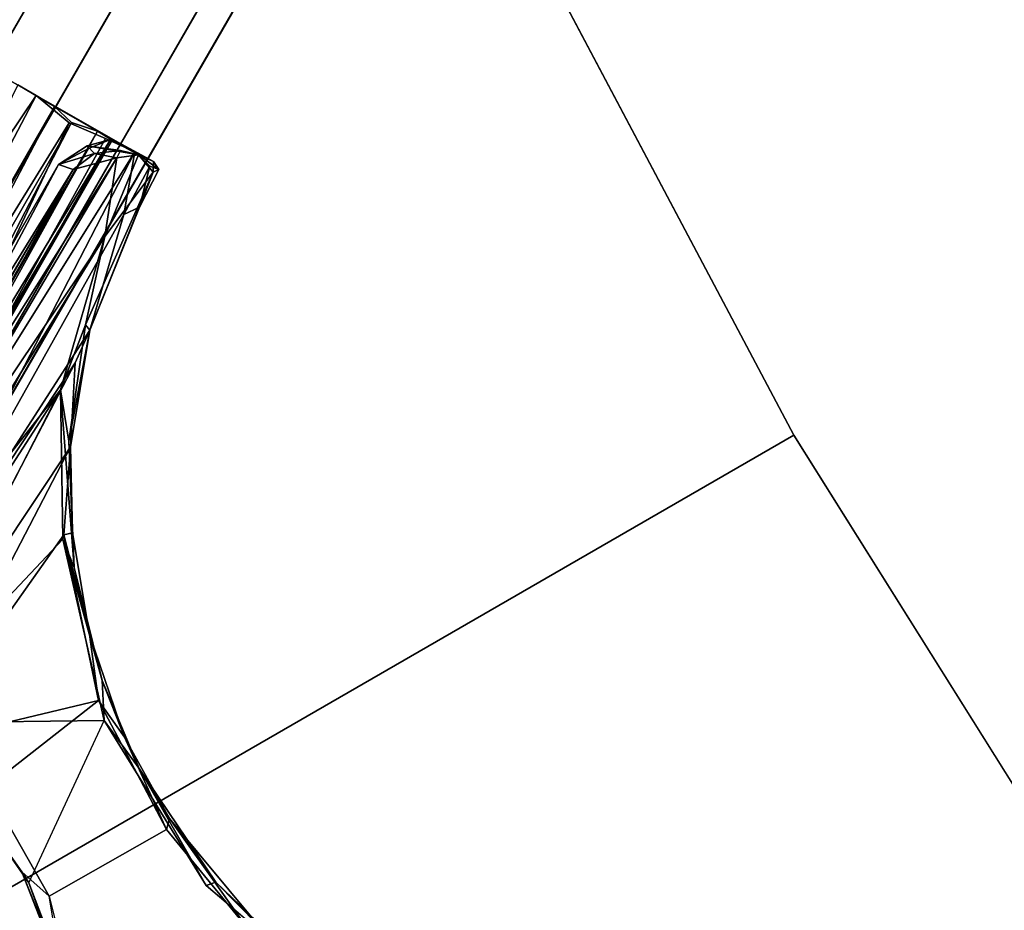
# Model space of a CAD drawing. Units: inches. Extents: x -17.4 to 17.4, y -16.2 to 17.
# Drawn here: x -13.7 to -12, y -8 to -6.4 of the extents above; entities that cross this region are included whole.
import ezdxf

# ---------------------------------------------------------------- set-up
doc = ezdxf.new("R2010")
doc.units = ezdxf.units.IN
doc.header["$MEASUREMENT"] = 0
for name, color, linetype in [('TABLE-BASE', 6, 'Continuous'), ('TABLE-FORMCOAT', 6, 'Continuous'), ('TABLE-GLIDE', 6, 'Continuous')]:
    doc.layers.add(name, color=color, linetype=linetype)

msp = doc.modelspace()

# ---------------------------------------------------------------- linework, layer by layer
at = {"layer": 'TABLE-BASE'}
for points in [[(-0.8354, 15.9472, 0.1721), (-14.2442, -7.2775, 0.1721), (-14.2918, -7.2501, 0.3047), (-0.883, 15.9746, 0.3047)], [(-0.883, 15.9746, 0.3047), (-14.2918, -7.2501, 0.3047), (-14.2442, -7.2775, 0.4373), (-0.8354, 15.9472, 0.4373)], [(-0.7206, 15.8809, 0.1172), (-14.1294, -7.3438, 0.1172), (-14.2442, -7.2775, 0.1721), (-0.8354, 15.9472, 0.1721)], [(-0.8354, 15.9472, 0.4373), (-14.2442, -7.2775, 0.4373), (-14.1294, -7.3438, 0.4922), (-0.7206, 15.8809, 0.4922)], [(-0.7206, 15.8809, 0.4922), (-14.1294, -7.3438, 0.4922), (-14.0146, -7.4101, 0.4373), (-0.6058, 15.8146, 0.4373)], [(-0.6058, 15.8146, 0.1721), (-14.0146, -7.4101, 0.1721), (-14.1294, -7.3438, 0.1172), (-0.7206, 15.8809, 0.1172)], [(-0.6058, 15.8146, 0.4373), (-14.0146, -7.4101, 0.4373), (-13.967, -7.4376, 0.3047), (-0.5582, 15.7871, 0.3047)], [(-0.5582, 15.7871, 0.3047), (-13.967, -7.4376, 0.3047), (-14.0146, -7.4101, 0.1721), (-0.6058, 15.8146, 0.1721)], [(-9.8611, 0.4241, 16.7366), (-9.7575, 0.4937, 16.6658), (-14.5597, -7.824, 5.1457), (-14.6633, -7.8936, 5.2165)], [(-9.7575, 0.4937, 16.6658), (-9.6195, 0.4676, 16.6365), (-14.4217, -7.8501, 5.1163), (-14.5597, -7.824, 5.1457)], [(-9.6195, 0.4676, 16.6365), (-9.5279, 0.3611, 16.6658), (-14.3301, -7.9566, 5.1457), (-14.4217, -7.8501, 5.1163)], [(-9.8696, 0.2995, 16.8074), (-9.8611, 0.4241, 16.7366), (-14.6633, -7.8936, 5.2165), (-14.6718, -8.0182, 5.2873)], [(-9.5279, 0.3611, 16.6658), (-9.5363, 0.2366, 16.7366), (-14.3386, -8.0811, 5.2165), (-14.3301, -7.9566, 5.1457)], [(-9.778, 0.193, 16.8368), (-9.8696, 0.2995, 16.8074), (-14.6718, -8.0182, 5.2873), (-14.5802, -8.1247, 5.3166)], [(-9.5363, 0.2366, 16.7366), (-9.64, 0.1669, 16.8074), (-14.4422, -8.1507, 5.2873), (-14.3386, -8.0811, 5.2165)], [(-9.64, 0.1669, 16.8074), (-9.778, 0.193, 16.8368), (-14.5802, -8.1247, 5.3166), (-14.4422, -8.1507, 5.2873)]]:
    msp.add_3dface(points, dxfattribs=at)
at = {"layer": 'TABLE-FORMCOAT'}
for points in [[(-13.9626, -8.0613, 17.7301), (-15.237, -5.6553, 17.7301), (-13.5797, -4.8535, 17.3047), (-12.3682, -7.1408, 17.3047)], [(-13.9626, -8.0613, 17.7301), (-12.3682, -7.1408, 17.3047), (-10.9931, -9.3336, 17.3047), (-12.5161, -10.368, 17.7301)]]:
    msp.add_3dface(points, dxfattribs=at)
for points, invisible_edges in [([(12.3682, -7.1408, 17.3047), (-12.3682, -7.1408, 17.3047), (-13.5797, -4.8535, 17.3047), (13.5797, -4.8535, 17.3047)], 5), ([(-15.1827, -5.629, 18.0547), (-13.9104, -8.0312, 18.0547), (13.9104, -8.0312, 18.0547), (15.1827, -5.629, 18.0547)], 10), ([(12.3682, -7.1408, 17.3047), (10.9931, -9.3336, 17.3047), (-10.9931, -9.3336, 17.3047), (-12.3682, -7.1408, 17.3047)], 10)]:
    msp.add_3dface(points, dxfattribs=dict(at, invisible_edges=invisible_edges))
at = {"layer": 'TABLE-GLIDE'}
for points in [[(-14.3149, -7.4383, 0.0189), (-14.3149, -7.4383, 0.0189), (-13.7782, -6.5004, 0.025), (-13.7104, -6.5389, 0.0038)], [(-13.7782, -6.5004, 0.025), (-13.7782, -6.5004, 0.025), (-13.7429, -6.52, 0.1151), (-13.7104, -6.5389, 0.0038)], [(-14.222, -7.5054, 0.117), (-14.222, -7.5054, 0.117), (-13.6774, -6.5582, 0.1167), (-13.7429, -6.52, 0.1151)], [(-13.7104, -6.5389, 0.0038), (-13.7104, -6.5389, 0.0038), (-13.7429, -6.52, 0.1151), (-13.6774, -6.5582, 0.1167)], [(-14.3149, -7.4383, 0.0189), (-14.3149, -7.4383, 0.0189), (-13.7104, -6.5389, 0.0038), (-14.2136, -7.4989, 0)], [(-14.2136, -7.4989, 0), (-14.2136, -7.4989, 0), (-13.7104, -6.5389, 0.0038), (-13.6517, -6.5871, 0.0056)], [(-13.7104, -6.5389, 0.0038), (-13.7104, -6.5389, 0.0038), (-13.6774, -6.5582, 0.1167), (-13.5355, -6.6387, 0.0907)], [(-14.1816, -7.5174, 0.1391), (-14.1816, -7.5174, 0.1391), (-13.6774, -6.5582, 0.1167), (-14.222, -7.5054, 0.117)], [(-14.1816, -7.5174, 0.1391), (-14.1816, -7.5174, 0.1391), (-13.6475, -6.5867, 0.1374), (-13.6774, -6.5582, 0.1167)], [(-13.6017, -6.6021, 0.1734), (-13.6017, -6.6021, 0.1734), (-13.5355, -6.6387, 0.0907), (-13.6774, -6.5582, 0.1167)], [(-13.6017, -6.6021, 0.1734), (-13.6017, -6.6021, 0.1734), (-13.6774, -6.5582, 0.1167), (-13.6475, -6.5867, 0.1374)], [(-14.2136, -7.4989, 0), (-14.2136, -7.4989, 0), (-13.6517, -6.5871, 0.0056), (-14.1098, -7.5577, 0.0446)], [(-14.1469, -7.5486, 0.1747), (-14.1469, -7.5486, 0.1747), (-13.6475, -6.5867, 0.1374), (-14.1816, -7.5174, 0.1391)], [(-14.1469, -7.5486, 0.1747), (-14.1469, -7.5486, 0.1747), (-13.6017, -6.6021, 0.1734), (-13.6475, -6.5867, 0.1374)], [(-14.1098, -7.5577, 0.0446), (-14.1098, -7.5577, 0.0446), (-13.6517, -6.5871, 0.0056), (-13.5874, -6.6151, 0.0363)], [(-14.1258, -7.5492, 0.2154), (-14.1258, -7.5492, 0.2154), (-13.6017, -6.6021, 0.1734), (-14.1469, -7.5486, 0.1747)], [(-14.1258, -7.5492, 0.2154), (-14.1258, -7.5492, 0.2154), (-13.5753, -6.6181, 0.2343), (-13.6017, -6.6021, 0.1734)], [(-13.5022, -6.6561, 0.292), (-13.5022, -6.6561, 0.292), (-13.5355, -6.6387, 0.0907), (-13.6017, -6.6021, 0.1734)], [(-13.5753, -6.6181, 0.2343), (-13.5753, -6.6181, 0.2343), (-13.5022, -6.6561, 0.292), (-13.6017, -6.6021, 0.1734)], [(-13.5787, -6.6168, 0.3189), (-13.5787, -6.6168, 0.3189), (-14.1173, -7.5643, 0.2803), (-14.1294, -7.5236, 0.3612)], [(-14.1294, -7.5236, 0.3612), (-14.1294, -7.5236, 0.3612), (-13.6176, -6.6328, 0.3626), (-13.5787, -6.6168, 0.3189)], [(-14.1173, -7.5643, 0.2803), (-14.1173, -7.5643, 0.2803), (-13.5753, -6.6181, 0.2343), (-14.1258, -7.5492, 0.2154)], [(-13.5787, -6.6168, 0.3189), (-13.5787, -6.6168, 0.3189), (-13.5753, -6.6181, 0.2343), (-14.1173, -7.5643, 0.2803)], [(-14.1098, -7.5577, 0.0446), (-14.1098, -7.5577, 0.0446), (-13.5874, -6.6151, 0.0363), (-13.5355, -6.6387, 0.0907)], [(-13.529, -6.6443, 0.3698), (-13.529, -6.6443, 0.3698), (-13.5787, -6.6168, 0.3189), (-13.6201, -6.6278, 0.3809)], [(-13.5787, -6.6168, 0.3189), (-13.5787, -6.6168, 0.3189), (-13.6176, -6.6328, 0.3626), (-13.6201, -6.6278, 0.3809)], [(-13.5787, -6.6168, 0.3189), (-13.5787, -6.6168, 0.3189), (-13.5022, -6.6561, 0.292), (-13.5753, -6.6181, 0.2343)], [(-13.5787, -6.6168, 0.3189), (-13.5787, -6.6168, 0.3189), (-13.529, -6.6443, 0.3698), (-13.5022, -6.6561, 0.292)], [(-13.6705, -6.6612, 0.3891), (-13.6705, -6.6612, 0.3891), (-13.6176, -6.6328, 0.3626), (-14.1294, -7.5236, 0.3612)], [(-14.1098, -7.5577, 0.0446), (-14.1098, -7.5577, 0.0446), (-13.5355, -6.6387, 0.0907), (-14.0345, -7.6054, 0.1523)], [(-13.5355, -6.6387, 0.0907), (-13.5355, -6.6387, 0.0907), (-13.5547, -6.7498, 0.147), (-14.0345, -7.6054, 0.1523)], [(-13.6705, -6.6612, 0.3891), (-13.6705, -6.6612, 0.3891), (-13.6066, -6.6417, 0.4122), (-13.6201, -6.6278, 0.3809)], [(-13.6201, -6.6278, 0.3809), (-13.6201, -6.6278, 0.3809), (-13.6176, -6.6328, 0.3626), (-13.6705, -6.6612, 0.3891)], [(-13.6705, -6.6612, 0.3891), (-13.6705, -6.6612, 0.3891), (-13.6448, -6.6702, 0.4256), (-13.6066, -6.6417, 0.4122)], [(-13.6066, -6.6417, 0.4122), (-13.6066, -6.6417, 0.4122), (-13.6448, -6.6702, 0.4256), (-13.5673, -6.6491, 0.4084)], [(-13.561, -6.6363, 0.3965), (-13.561, -6.6363, 0.3965), (-13.6201, -6.6278, 0.3809), (-13.6066, -6.6417, 0.4122)], [(-13.529, -6.6443, 0.3698), (-13.529, -6.6443, 0.3698), (-13.6201, -6.6278, 0.3809), (-13.561, -6.6363, 0.3965)], [(-13.5673, -6.6491, 0.4084), (-13.5673, -6.6491, 0.4084), (-13.561, -6.6363, 0.3965), (-13.6066, -6.6417, 0.4122)], [(-13.529, -6.6443, 0.3698), (-13.529, -6.6443, 0.3698), (-13.561, -6.6363, 0.3965), (-13.5673, -6.6491, 0.4084)], [(-13.5087, -6.664, 0.1432), (-13.5087, -6.664, 0.1432), (-13.5547, -6.7498, 0.147), (-13.5355, -6.6387, 0.0907)], [(-13.4929, -6.6699, 0.2075), (-13.4929, -6.6699, 0.2075), (-13.5087, -6.664, 0.1432), (-13.5355, -6.6387, 0.0907)], [(-13.4929, -6.6699, 0.2075), (-13.4929, -6.6699, 0.2075), (-13.5355, -6.6387, 0.0907), (-13.5022, -6.6561, 0.292)], [(-13.6705, -6.6612, 0.3891), (-13.6705, -6.6612, 0.3891), (-14.1294, -7.5236, 0.3612), (-14.1303, -7.4571, 0.3889)], [(-14.1303, -7.4571, 0.3889), (-14.1303, -7.4571, 0.3889), (-13.6448, -6.6702, 0.4256), (-13.6705, -6.6612, 0.3891)], [(-13.6448, -6.6702, 0.4256), (-13.6448, -6.6702, 0.4256), (-14.1022, -7.5006, 0.4243), (-13.5673, -6.6491, 0.4084)], [(-14.1022, -7.5006, 0.4243), (-14.1022, -7.5006, 0.4243), (-14.1008, -7.5529, 0.4098), (-13.5673, -6.6491, 0.4084)], [(-14.1008, -7.5529, 0.4098), (-14.1008, -7.5529, 0.4098), (-13.5883, -6.7884, 0.359), (-13.5673, -6.6491, 0.4084)], [(-13.5029, -6.6749, 0.2946), (-13.5029, -6.6749, 0.2946), (-13.529, -6.6443, 0.3698), (-13.5883, -6.7884, 0.359)], [(-13.5883, -6.7884, 0.359), (-13.5883, -6.7884, 0.359), (-13.529, -6.6443, 0.3698), (-13.5673, -6.6491, 0.4084)], [(-13.5022, -6.6561, 0.292), (-13.5022, -6.6561, 0.292), (-13.529, -6.6443, 0.3698), (-13.5029, -6.6749, 0.2946)], [(-13.4929, -6.6699, 0.2075), (-13.4929, -6.6699, 0.2075), (-13.5022, -6.6561, 0.292), (-13.5029, -6.6749, 0.2946)], [(-14.1303, -7.4571, 0.3889), (-14.1303, -7.4571, 0.3889), (-14.1175, -7.4838, 0.4207), (-13.6448, -6.6702, 0.4256)], [(-13.6149, -6.9544, 0.2015), (-13.6149, -6.9544, 0.2015), (-13.5029, -6.6749, 0.2946), (-13.6229, -6.9452, 0.3288)], [(-13.5029, -6.6749, 0.2946), (-13.5029, -6.6749, 0.2946), (-13.5883, -6.7884, 0.359), (-13.6229, -6.9452, 0.3288)], [(-13.5272, -6.7365, 0.2252), (-13.5272, -6.7365, 0.2252), (-13.5029, -6.6749, 0.2946), (-13.6149, -6.9544, 0.2015)], [(-13.5547, -6.7498, 0.147), (-13.5547, -6.7498, 0.147), (-13.5087, -6.664, 0.1432), (-13.5272, -6.7365, 0.2252)], [(-13.4929, -6.6699, 0.2075), (-13.4929, -6.6699, 0.2075), (-13.5272, -6.7365, 0.2252), (-13.5087, -6.664, 0.1432)], [(-13.5029, -6.6749, 0.2946), (-13.5029, -6.6749, 0.2946), (-13.5272, -6.7365, 0.2252), (-13.4929, -6.6699, 0.2075)], [(-13.5272, -6.7365, 0.2252), (-13.5272, -6.7365, 0.2252), (-13.6149, -6.9544, 0.2015), (-13.5547, -6.7498, 0.147)], [(-14.0345, -7.6054, 0.1523), (-14.0345, -7.6054, 0.1523), (-13.5547, -6.7498, 0.147), (-13.6149, -6.9544, 0.2015)], [(-14.0806, -7.5859, 0.3797), (-14.0806, -7.5859, 0.3797), (-13.5883, -6.7884, 0.359), (-14.1008, -7.5529, 0.4098)], [(-13.6672, -7.06, 0.3331), (-13.6672, -7.06, 0.3331), (-13.5883, -6.7884, 0.359), (-14.0806, -7.5859, 0.3797)], [(-13.6229, -6.9452, 0.3288), (-13.6229, -6.9452, 0.3288), (-13.5883, -6.7884, 0.359), (-13.6672, -7.06, 0.3331)], [(-13.6412, -7.0127, 0.1936), (-13.6412, -7.0127, 0.1936), (-14.0345, -7.6054, 0.1523), (-13.6149, -6.9544, 0.2015)], [(-13.6672, -7.06, 0.3331), (-13.6672, -7.06, 0.3331), (-13.6521, -7.1512, 0.3167), (-13.6229, -6.9452, 0.3288)], [(-13.6149, -6.9544, 0.2015), (-13.6149, -6.9544, 0.2015), (-13.6229, -6.9452, 0.3288), (-13.6521, -7.1512, 0.3167)], [(-13.6149, -6.9544, 0.2015), (-13.6149, -6.9544, 0.2015), (-13.6495, -7.1612, 0.2173), (-13.6412, -7.0127, 0.1936)], [(-13.6412, -7.0127, 0.1936), (-13.6412, -7.0127, 0.1936), (-13.9707, -7.6435, 0.1989), (-14.0345, -7.6054, 0.1523)], [(-13.6495, -7.1612, 0.2173), (-13.6495, -7.1612, 0.2173), (-13.9707, -7.6435, 0.1989), (-13.6412, -7.0127, 0.1936)], [(-13.6672, -7.06, 0.3331), (-13.6672, -7.06, 0.3331), (-14.0806, -7.5859, 0.3797), (-14.0271, -7.6173, 0.3453)], [(-13.9706, -7.6508, 0.3296), (-13.9706, -7.6508, 0.3296), (-13.6672, -7.06, 0.3331), (-14.0271, -7.6173, 0.3453)], [(-13.9706, -7.6508, 0.3296), (-13.9706, -7.6508, 0.3296), (-13.6627, -7.3246, 0.3302), (-13.6672, -7.06, 0.3331)], [(-13.6427, -7.3748, 0.3097), (-13.6427, -7.3748, 0.3097), (-13.6521, -7.1512, 0.3167), (-13.6672, -7.06, 0.3331)], [(-13.6672, -7.06, 0.3331), (-13.6672, -7.06, 0.3331), (-13.6627, -7.3246, 0.3302), (-13.6427, -7.3748, 0.3097)], [(-13.6495, -7.1612, 0.2173), (-13.6495, -7.1612, 0.2173), (-13.9235, -7.6882, 0.216), (-13.9707, -7.6435, 0.1989)], [(-13.6495, -7.1612, 0.2173), (-13.6495, -7.1612, 0.2173), (-13.6612, -7.3171, 0.2172), (-13.9235, -7.6882, 0.216)], [(-13.6459, -7.3135, 0.2352), (-13.6459, -7.3135, 0.2352), (-13.6612, -7.3171, 0.2172), (-13.6495, -7.1612, 0.2173)], [(-13.6521, -7.1512, 0.3167), (-13.6521, -7.1512, 0.3167), (-13.6427, -7.3748, 0.3097), (-13.6459, -7.3135, 0.2352)], [(-13.6612, -7.3171, 0.2172), (-13.6612, -7.3171, 0.2172), (-13.5998, -7.6107, 0.2151), (-13.9235, -7.6882, 0.216)], [(-13.6459, -7.3135, 0.2352), (-13.6459, -7.3135, 0.2352), (-13.6156, -7.4936, 0.241), (-13.6612, -7.3171, 0.2172)], [(-13.5998, -7.6107, 0.2151), (-13.5998, -7.6107, 0.2151), (-13.6612, -7.3171, 0.2172), (-13.6156, -7.4936, 0.241)], [(-13.6459, -7.3135, 0.2352), (-13.6459, -7.3135, 0.2352), (-13.6427, -7.3748, 0.3097), (-13.6156, -7.4936, 0.241)], [(-13.9706, -7.6508, 0.3296), (-13.9706, -7.6508, 0.3296), (-13.59, -7.6462, 0.3305), (-13.6627, -7.3246, 0.3302)], [(-13.6627, -7.3246, 0.3302), (-13.6627, -7.3246, 0.3302), (-13.59, -7.6462, 0.3305), (-13.593, -7.5753, 0.3131)], [(-13.593, -7.5753, 0.3131), (-13.593, -7.5753, 0.3131), (-13.6427, -7.3748, 0.3097), (-13.6627, -7.3246, 0.3302)], [(-13.6156, -7.4936, 0.241), (-13.6156, -7.4936, 0.241), (-13.6427, -7.3748, 0.3097), (-13.593, -7.5753, 0.3131)], [(-13.6156, -7.4936, 0.241), (-13.6156, -7.4936, 0.241), (-13.593, -7.5753, 0.3131), (-13.5535, -7.6755, 0.2288)], [(-13.5535, -7.6755, 0.2288), (-13.5535, -7.6755, 0.2288), (-13.5998, -7.6107, 0.2151), (-13.6156, -7.4936, 0.241)], [(-13.5275, -7.7312, 0.3177), (-13.5275, -7.7312, 0.3177), (-13.593, -7.5753, 0.3131), (-13.59, -7.6462, 0.3305)], [(-13.5535, -7.6755, 0.2288), (-13.5535, -7.6755, 0.2288), (-13.593, -7.5753, 0.3131), (-13.5275, -7.7312, 0.3177)], [(-13.5998, -7.6107, 0.2151), (-13.5998, -7.6107, 0.2151), (-13.7971, -7.7649, 0.2115), (-13.9235, -7.6882, 0.216)], [(-13.5998, -7.6107, 0.2151), (-13.4791, -7.8391, 0.2159), (-13.6874, -7.9572, 0.213), (-13.7971, -7.7649, 0.2115)], [(-13.5535, -7.6755, 0.2288), (-13.5535, -7.6755, 0.2288), (-13.4791, -7.8391, 0.2159), (-13.5998, -7.6107, 0.2151)], [(-13.8275, -7.7834, 0.3235), (-13.7229, -7.9335, 0.3297), (-13.59, -7.6462, 0.3305), (-13.9706, -7.6508, 0.3296)], [(-13.4091, -7.9385, 0.3309), (-13.4091, -7.9385, 0.3309), (-13.5275, -7.7312, 0.3177), (-13.59, -7.6462, 0.3305)], [(-13.5535, -7.6755, 0.2288), (-13.5535, -7.6755, 0.2288), (-13.5275, -7.7312, 0.3177), (-13.4742, -7.8197, 0.2357)], [(-13.4791, -7.8391, 0.2159), (-13.4791, -7.8391, 0.2159), (-13.5535, -7.6755, 0.2288), (-13.4742, -7.8197, 0.2357)], [(-13.3921, -7.9326, 0.3142), (-13.3921, -7.9326, 0.3142), (-13.4742, -7.8197, 0.2357), (-13.5275, -7.7312, 0.3177)], [(-13.4091, -7.9385, 0.3309), (-13.4091, -7.9385, 0.3309), (-13.3921, -7.9326, 0.3142), (-13.5275, -7.7312, 0.3177)], [(-13.6874, -7.9572, 0.213), (-13.7358, -7.9142, 0.2234), (-13.8381, -7.7707, 0.2177), (-13.7971, -7.7649, 0.2115)], [(-13.8275, -7.7834, 0.3235), (-13.8275, -7.7834, 0.3235), (-13.8381, -7.7707, 0.2177), (-13.7358, -7.9142, 0.2234)], [(-13.8275, -7.7834, 0.3235), (-13.8275, -7.7834, 0.3235), (-13.7358, -7.9142, 0.2234), (-13.7229, -7.9335, 0.3297)], [(-13.4742, -7.8197, 0.2357), (-13.4742, -7.8197, 0.2357), (-13.3362, -8.013, 0.2159), (-13.4791, -7.8391, 0.2159)], [(-13.3163, -8.009, 0.2362), (-13.3163, -8.009, 0.2362), (-13.4742, -7.8197, 0.2357), (-13.3921, -7.9326, 0.3142)], [(-13.4742, -7.8197, 0.2357), (-13.4742, -7.8197, 0.2357), (-13.3163, -8.009, 0.2362), (-13.3362, -8.013, 0.2159)], [(-13.6874, -7.9572, 0.213), (-13.4791, -7.8391, 0.2159), (-13.3362, -8.013, 0.2159), (-13.6636, -8.0984, 0.2256)], [(-13.7229, -7.9335, 0.3297), (-13.7229, -7.9335, 0.3297), (-13.7358, -7.9142, 0.2234), (-13.6636, -8.0984, 0.2256)], [(-13.6874, -7.9572, 0.213), (-13.6874, -7.9572, 0.213), (-13.6366, -8.1614, 0.2148), (-13.7358, -7.9142, 0.2234)], [(-13.7358, -7.9142, 0.2234), (-13.7358, -7.9142, 0.2234), (-13.6366, -8.1614, 0.2148), (-13.6636, -8.0984, 0.2256)], [(-13.7229, -7.9335, 0.3297), (-13.7229, -7.9335, 0.3297), (-13.6636, -8.0984, 0.2256), (-13.6633, -8.0903, 0.3271)], [(-13.4091, -7.9385, 0.3309), (-13.4091, -7.9385, 0.3309), (-13.204, -8.1127, 0.327), (-13.3921, -7.9326, 0.3142)], [(-13.3921, -7.9326, 0.3142), (-13.3921, -7.9326, 0.3142), (-13.204, -8.1127, 0.327), (-13.3163, -8.009, 0.2362)]]:
    msp.add_3dface(points, dxfattribs=at)
for points, invisible_edges in [([(-13.5355, -6.6387, 0.0907), (-13.5355, -6.6387, 0.0907), (-13.5874, -6.6151, 0.0363), (-13.7104, -6.5389, 0.0038)], 4), ([(-13.5874, -6.6151, 0.0363), (-13.5874, -6.6151, 0.0363), (-13.6517, -6.5871, 0.0056), (-13.7104, -6.5389, 0.0038)], 9), ([(-14.1022, -7.5006, 0.4243), (-14.1022, -7.5006, 0.4243), (-13.6448, -6.6702, 0.4256), (-14.1175, -7.4838, 0.4207)], 9), ([(-13.6495, -7.1612, 0.2173), (-13.6495, -7.1612, 0.2173), (-13.6149, -6.9544, 0.2015), (-13.6521, -7.1512, 0.3167)], 9), ([(-13.6495, -7.1612, 0.2173), (-13.6495, -7.1612, 0.2173), (-13.6521, -7.1512, 0.3167), (-13.6459, -7.3135, 0.2352)], 2), ([(-13.7229, -7.9335, 0.3297), (-13.7229, -7.9335, 0.3297), (-13.4091, -7.9385, 0.3309), (-13.59, -7.6462, 0.3305)], 11), ([(-13.4091, -7.9385, 0.3309), (-13.4091, -7.9385, 0.3309), (-13.7229, -7.9335, 0.3297), (-13.6633, -8.0903, 0.3271)], 11), ([(-13.4091, -7.9385, 0.3309), (-13.4091, -7.9385, 0.3309), (-13.6633, -8.0903, 0.3271), (-13.204, -8.1127, 0.327)], 2)]:
    msp.add_3dface(points, dxfattribs=dict(at, invisible_edges=invisible_edges))

doc.saveas('drawing.dxf')
